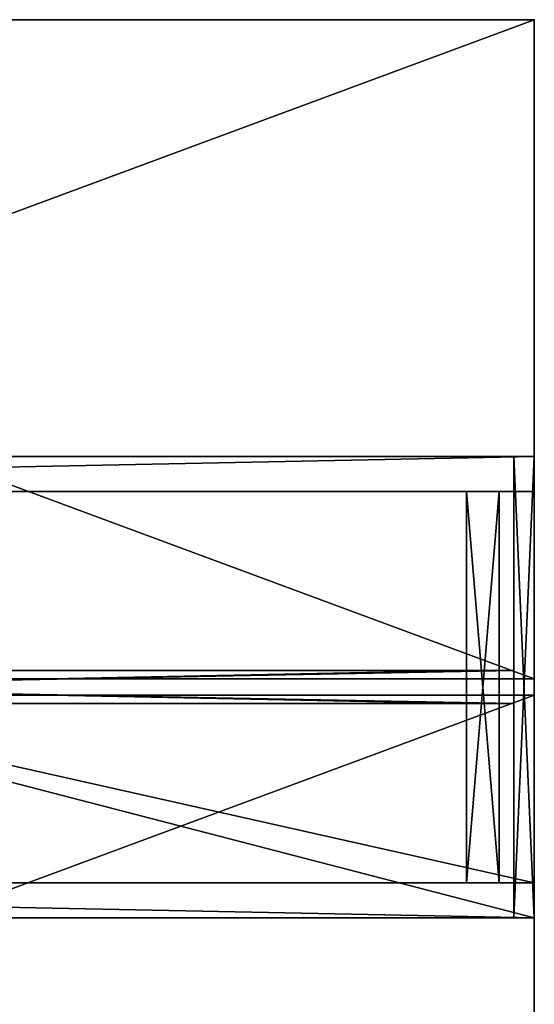
# Model space of a CAD drawing. Extents: x -18 to 170, y -2 to 173.
# Drawn here: x 122 to 138, y 68 to 98 of the extents above; entities that cross this region are included whole.
import ezdxf

# ---------------------------------------------------------------- set-up
doc = ezdxf.new("R2010")
doc.units = 0
doc.header["$LTSCALE"] = 0.3
doc.header["$MEASUREMENT"] = 0
for name, color, linetype in [('A-FURN-ATTRIBUTE-T', 7, 'Continuous'), ('AFURFR-P', 2, 'Continuous'), ('DOS-MODESTIE-H', 3, 'Continuous'), ('EDGE', 1, 'Continuous'), ('PIETEMENT-V', 2, 'Continuous'), ('SURFACE-H', 7, 'Continuous')]:
    doc.layers.add(name, color=color, linetype=linetype)
doc.styles.add('LOGIFLEX - Notes', font='ARIALN.TTF', dxfattribs={"height": 0.09375})

# ---------------------------------------------------------------- blocks, each defined once
blk = doc.blocks.new('3-2054TOP')
at = {"layer": 'AFURFR-P'}
for p in [(0, 0, 29), (54, 0, 29), (0, -20, 29)]:
    blk.add_point(p, dxfattribs=at)
at = {"layer": 'EDGE'}
mesh = blk.add_polyface(dxfattribs=at)
corners = [(54, -20, 29), (54, 0, 29), (54, 0, 28), (54, -20, 28), (0, 0, 29), (0, 0, 28), (0, -20, 29), (0, -20, 28)]
mesh.append_faces([[corners[k] for k in face] for face in [(0, 1, 2, 2), (2, 3, 0, 0), (1, 4, 5, 5), (5, 2, 1, 1), (6, 0, 3, 3), (3, 7, 6, 6), (4, 6, 7, 7), (7, 5, 4, 4)]], dxfattribs={"vtx2": -1, "vtx3": -1})
at = {"layer": 'SURFACE-H'}
mesh = blk.add_polyface(dxfattribs=at)
corners = [(54, -20, 29), (0, -20, 29), (0, 0, 29), (54, 0, 29)]
mesh.append_faces([[corners[k] for k in face] for face in [(0, 1, 2, 2), (2, 3, 0, 0)]], dxfattribs={"vtx2": -1, "vtx3": -1})
mesh = blk.add_polyface(dxfattribs=at)
corners = [(0, -20, 28), (54, -20, 28), (54, 0, 28), (0, 0, 28)]
mesh.append_faces([[corners[k] for k in face] for face in [(0, 1, 2, 2), (2, 3, 0, 0)]], dxfattribs={"vtx2": -1, "vtx3": -1})
blk = doc.blocks.new('LV2054RMS_THREEDVIEW_WAVC_____CONNECTIVITY_____No_____GROMMET3_____NGR_____MGR_____MGRR_____WAVC_____No')
blk.add_blockref('3-2054TOP', (0, 0))
blk = doc.blocks.new('LV2054RMS_THREEDVIEW_MGR_____CONNECTIVITY_____No_____GROMMET3_____NGR_____MGR_____MGRR_____WAVC_____No')
blk.add_blockref('LV2054RMS_THREEDVIEW_WAVC_____CONNECTIVITY_____No_____GROMMET3_____NGR_____MGR_____MGRR_____WAVC_____No', (0, 0))
blk = doc.blocks.new('LV2054RMS_THREEDVIEW_G_____CONNECTIVITY_____No_____GROMMET3_____NGR_____MGR_____MGRR_____WAVC_____No')
blk.add_blockref('LV2054RMS_THREEDVIEW_MGR_____CONNECTIVITY_____No_____GROMMET3_____NGR_____MGR_____MGRR_____WAVC_____No', (0, 0))
blk = doc.blocks.new('3_LV2054RMS_____XI_____XO_____CONNECTIVITY_____No_____GROMMET3_____NGR_____MGR_____MGRR_____WAVC_____No')
blk.add_blockref('LV2054RMS_THREEDVIEW_G_____CONNECTIVITY_____No_____GROMMET3_____NGR_____MGR_____MGRR_____WAVC_____No', (0, 0))
at = {"layer": 'A-FURN-ATTRIBUTE-T', "style": 'LOGIFLEX - Notes'}
blk.add_attdef('CAPTG', (0, 1), '', height=2.5, dxfattribs=at)
at = {"layer": 'A-FURN-ATTRIBUTE-T', "style": 'LOGIFLEX - Notes', "flags": 1}
for tag in ['CAPPN', 'CAPMG', 'CAPMC', 'CAPQT', 'CAPDH']:
    blk.add_attdef(tag, (0, 0), '', height=0.001, dxfattribs=at)
blk = doc.blocks.new('LV2054MSR_THREEDVIEW_WAVC_____CONNECTIVITY_____No_____GROMMET3_____NGR_____MGR_____MGRL_____WAVC_____No')
blk.add_blockref('3-2054TOP', (0, 0))
blk = doc.blocks.new('LV2054MSR_THREEDVIEW_MGR_____CONNECTIVITY_____No_____GROMMET3_____NGR_____MGR_____MGRL_____WAVC_____No')
blk.add_blockref('LV2054MSR_THREEDVIEW_WAVC_____CONNECTIVITY_____No_____GROMMET3_____NGR_____MGR_____MGRL_____WAVC_____No', (0, 0))
blk = doc.blocks.new('LV2054MSR_THREEDVIEW_G_____CONNECTIVITY_____No_____GROMMET3_____NGR_____MGR_____MGRL_____WAVC_____No')
blk.add_blockref('LV2054MSR_THREEDVIEW_MGR_____CONNECTIVITY_____No_____GROMMET3_____NGR_____MGR_____MGRL_____WAVC_____No', (0, 0))
blk = doc.blocks.new('3_LV2054MSR_____XI_____XO_____CONNECTIVITY_____No_____GROMMET3_____NGR_____MGR_____MGRL_____WAVC_____No')
blk.add_blockref('LV2054MSR_THREEDVIEW_G_____CONNECTIVITY_____No_____GROMMET3_____NGR_____MGR_____MGRL_____WAVC_____No', (0, 0))
at = {"layer": 'A-FURN-ATTRIBUTE-T', "style": 'LOGIFLEX - Notes'}
blk.add_attdef('CAPTG', (0, 1), '', height=2.5, dxfattribs=at)
at = {"layer": 'A-FURN-ATTRIBUTE-T', "style": 'LOGIFLEX - Notes', "flags": 1}
for tag in ['CAPPN', 'CAPMG', 'CAPMC', 'CAPQT', 'CAPDH']:
    blk.add_attdef(tag, (0, 0), '', height=0.001, dxfattribs=at)
blk = doc.blocks.new('3_LV145417SHS')
at = {"layer": 'AFURFR-P'}
for p in [(54, 7, 17), (52.9375, 5.9375), (52.9375, -5.9375), (54, -7, 17)]:
    blk.add_point(p, dxfattribs=at)
at = {"layer": 'A-FURN-ATTRIBUTE-T', "style": 'LOGIFLEX - Notes', "flags": 1}
for tag, height in [('CAPTG', 2.5), ('CAPPN', 0.001), ('CAPMG', 0.001), ('CAPMC', 0.001), ('CAPQT', 0.001), ('CAPDH', 0.001), ('CAPGC', 0.001)]:
    blk.add_attdef(tag, (0, 0), '', height=height, dxfattribs=at)
at = {"layer": 'DOS-MODESTIE-H'}
mesh = blk.add_polyface(dxfattribs=at)
corners = [(53.375, -0.5, 7), (0.625, -0.5, 7), (53.375, 0.5, 7), (0.625, 0.5, 7), (53.375, 0.5, 16.375), (0.625, 0.5, 16.375), (53.375, -0.5, 16.375), (0.625, -0.5, 16.375)]
mesh.append_faces([[corners[k] for k in face] for face in [(0, 1, 2, 2), (4, 5, 6, 6), (3, 5, 2, 2), (1, 7, 3, 3), (0, 6, 1, 1), (2, 4, 0, 0)]], dxfattribs={"vtx1": -1, "vtx2": -1})
mesh.append_faces([[corners[k] for k in face] for face in [(1, 3, 2, 2), (5, 7, 6, 6), (5, 4, 2, 2), (7, 5, 3, 3), (6, 7, 1, 1), (4, 6, 0, 0)]], dxfattribs={"vtx2": -1, "vtx3": -1})
mesh = blk.add_polyface(dxfattribs=at)
corners = [(51.9375, 0.5, 6), (2.0625, 0.5, 6), (51.9375, -0.5, 6), (2.0625, -0.5, 6), (51.9375, -0.5), (2.0625, -0.5), (51.9375, 0.5), (2.0625, 0.5)]
mesh.append_faces([[corners[k] for k in face] for face in [(0, 1, 2, 2), (4, 5, 6, 6), (3, 5, 2, 2), (1, 7, 3, 3), (0, 6, 1, 1), (2, 4, 0, 0)]], dxfattribs={"vtx1": -1, "vtx2": -1})
mesh.append_faces([[corners[k] for k in face] for face in [(1, 3, 2, 2), (5, 7, 6, 6), (5, 4, 2, 2), (7, 5, 3, 3), (6, 7, 1, 1), (4, 6, 0, 0)]], dxfattribs={"vtx2": -1, "vtx3": -1})
at = {"layer": 'EDGE'}
mesh = blk.add_polyface(dxfattribs=at)
corners = [(0, 7, 16.375), (54, 7, 16.375), (0, 7, 17), (54, 7, 17), (0, -7, 16.375), (0, -7, 17), (54, -7, 16.375), (54, -7, 17)]
mesh.append_faces([[corners[k] for k in face] for face in [(0, 1, 2, 2), (3, 2, 1, 1), (4, 0, 5, 5), (2, 5, 0, 0), (1, 6, 3, 3), (7, 3, 6, 6), (6, 4, 7, 7), (5, 7, 4, 4)]], dxfattribs={"vtx1": -1, "vtx2": -1})
mesh = blk.add_polyface(dxfattribs=at)
corners = [(54, 7, 6.5625), (0, 7, 6.5625), (54, 7, 7), (0, 7, 7), (1.0625, 5.9375, 6), (54, 5.9375, 6), (0, -7, 6.5625), (54, -7, 6.5625), (0, -7, 7), (54, -7, 7), (54, -5.9375, 6), (1.0625, -5.9375, 6)]
mesh.append_faces([[corners[k] for k in face] for face in [(0, 1, 2, 2), (1, 0, 4, 4), (6, 7, 8, 8), (1, 6, 3, 3), (10, 5, 7, 7), (2, 9, 0, 0), (6, 11, 7, 7), (4, 11, 1, 1)]], dxfattribs={"vtx1": -1, "vtx2": -1})
mesh.append_faces([[corners[k] for k in face] for face in [(5, 0, 7, 7), (9, 7, 0, 0)]], dxfattribs={"vtx1": -1, "vtx2": -1, "vtx3": -1})
mesh.append_faces([[corners[k] for k in face] for face in [(1, 3, 2, 2), (0, 5, 4, 4), (7, 9, 8, 8), (6, 8, 3, 3), (11, 10, 7, 7), (11, 6, 1, 1)]], dxfattribs={"vtx2": -1, "vtx3": -1})
at = {"layer": 'PIETEMENT-V'}
mesh = blk.add_polyface(dxfattribs=at)
corners = [(54, -7, 7), (53.375, -7, 7), (54, 7, 7), (53.375, 7, 7), (54, 7, 16.375), (53.375, 7, 16.375), (54, -7, 16.375), (53.375, -7, 16.375)]
mesh.append_faces([[corners[k] for k in face] for face in [(0, 1, 2, 2), (4, 5, 6, 6), (3, 5, 2, 2), (1, 7, 3, 3), (0, 6, 1, 1), (2, 4, 0, 0)]], dxfattribs={"vtx1": -1, "vtx2": -1})
mesh.append_faces([[corners[k] for k in face] for face in [(1, 3, 2, 2), (5, 7, 6, 6), (5, 4, 2, 2), (7, 5, 3, 3), (6, 7, 1, 1), (4, 6, 0, 0)]], dxfattribs={"vtx2": -1, "vtx3": -1})
mesh = blk.add_polyface(dxfattribs=at)
corners = [(51.9375, -5.9375, 6), (52.9375, -5.9375, 6), (51.9375, 5.9375, 6), (52.9375, 5.9375, 6), (51.9375, 5.9375), (52.9375, 5.9375), (51.9375, -5.9375), (52.9375, -5.9375)]
mesh.append_faces([[corners[k] for k in face] for face in [(0, 1, 2, 2), (4, 5, 6, 6), (3, 5, 2, 2), (1, 7, 3, 3), (0, 6, 1, 1), (2, 4, 0, 0)]], dxfattribs={"vtx1": -1, "vtx2": -1})
mesh.append_faces([[corners[k] for k in face] for face in [(1, 3, 2, 2), (5, 7, 6, 6), (5, 4, 2, 2), (7, 5, 3, 3), (6, 7, 1, 1), (4, 6, 0, 0)]], dxfattribs={"vtx2": -1, "vtx3": -1})
at = {"layer": 'SURFACE-H'}
mesh = blk.add_polyface(dxfattribs=at)
corners = [(54, 7, 7), (54, -7, 7), (0, 7, 7), (0, -7, 7)]
mesh.append_faces([[corners[k] for k in face] for face in [(0, 1, 2, 2), (3, 2, 1, 1)]], dxfattribs={"vtx1": -1, "vtx2": -1})
mesh = blk.add_polyface(dxfattribs=at)
corners = [(54, 7, 17), (54, -7, 17), (0, 7, 17), (0, -7, 17)]
mesh.append_faces([[corners[k] for k in face] for face in [(0, 1, 2, 2), (3, 2, 1, 1)]], dxfattribs={"vtx1": -1, "vtx2": -1})
mesh = blk.add_polyface(dxfattribs=at)
corners = [(54, 7, 16.375), (54, -7, 16.375), (0, 7, 16.375), (0, -7, 16.375)]
mesh.append_faces([[corners[k] for k in face] for face in [(0, 1, 2, 2), (3, 2, 1, 1)]], dxfattribs={"vtx1": -1, "vtx2": -1})
mesh = blk.add_polyface(dxfattribs=at)
corners = [(54, 5.9375, 6), (54, -5.9375, 6), (1.0625, 5.9375, 6), (1.0625, -5.9375, 6)]
mesh.append_faces([[corners[k] for k in face] for face in [(0, 1, 2, 2), (3, 2, 1, 1)]], dxfattribs={"vtx1": -1, "vtx2": -1})

msp = doc.modelspace()

# ---------------------------------------------------------------- block references
at = {"rotation": 180}
msp.add_blockref('3_LV2054RMS_____XI_____XO_____CONNECTIVITY_____No_____GROMMET3_____NGR_____MGR_____MGRR_____WAVC_____No', (138, 78.25), dxfattribs=at)
for name, p in [('3_LV145417SHS', (84, 78, 29)), ('3_LV2054MSR_____XI_____XO_____CONNECTIVITY_____No_____GROMMET3_____NGR_____MGR_____MGRL_____WAVC_____No', (84, 77.75))]:
    msp.add_blockref(name, p)

doc.saveas('drawing.dxf')
